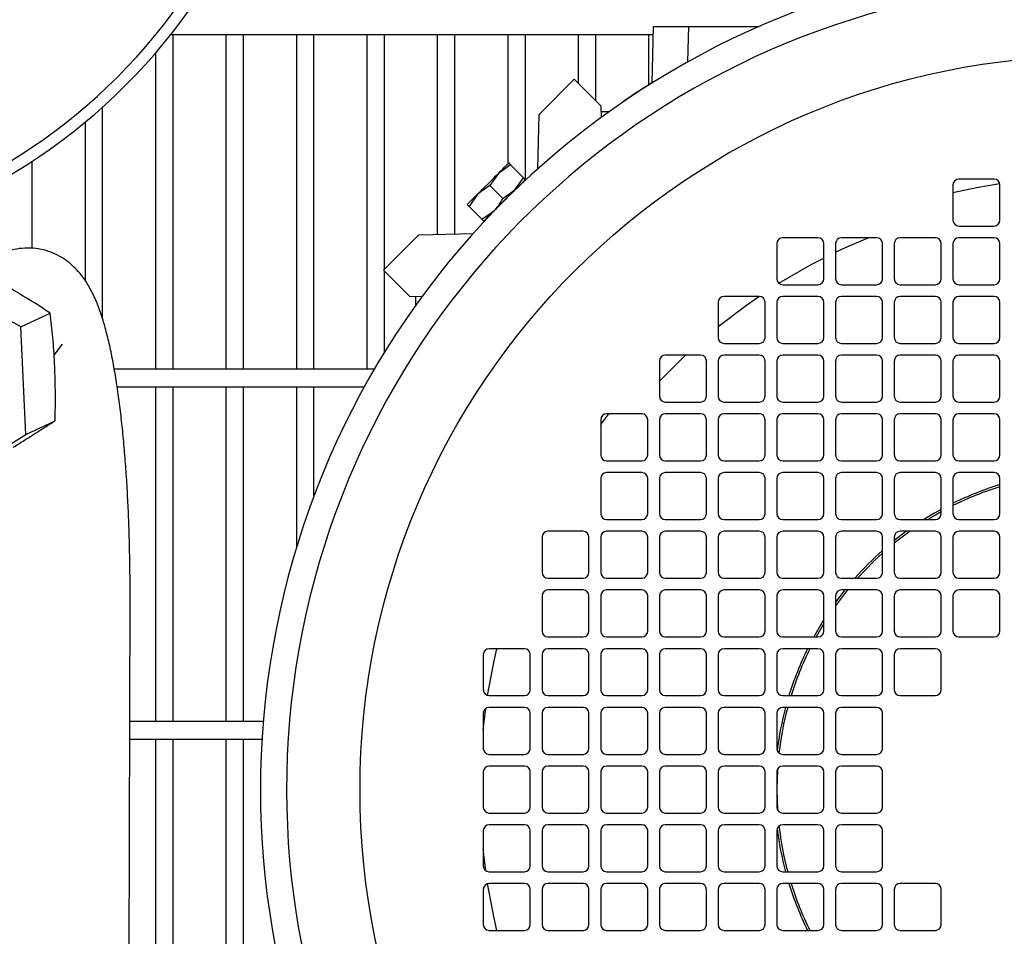
# Model space of a CAD drawing. Units: millimetres. Extents: x 41 to 378, y 25 to 228.
# Drawn here: x 126 to 142, y 89 to 104 of the extents above; entities that cross this region are included whole.
import ezdxf

# ---------------------------------------------------------------- set-up
doc = ezdxf.new("R2010")
doc.units = ezdxf.units.MM

msp = doc.modelspace()

# ---------------------------------------------------------------- linework, layer by layer
at = {"color": 7, "linetype": 'Continuous', "lineweight": 25}
for p, q in [((136.335, 103.151), (136.36, 104.115)), ((136.36, 104.115), (136.96, 104.115)), ((136.944, 103.512), (136.96, 104.115)), ((136.96, 104.115), (138.159, 104.115)), ((128.137, 103.975), (136.356, 103.975)), ((128.176, 98.275), (128.176, 103.975)), ((129.076, 103.975), (129.076, 98.275)), ((129.376, 98.275), (129.376, 103.975)), ((130.276, 103.975), (130.276, 98.275)), ((130.576, 98.275), (130.576, 103.975)), ((131.476, 103.975), (131.476, 98.275)), ((131.776, 99.981), (131.776, 103.975)), ((132.676, 103.975), (132.676, 100.573)), ((132.976, 100.581), (132.976, 103.975)), ((133.876, 103.975), (133.876, 101.771)), ((134.176, 101.506), (134.176, 103.975)), ((135.076, 103.975), (135.076, 103.149)), ((135.376, 102.849), (135.376, 103.975)), ((136.276, 103.975), (136.276, 103.12)), ((127.876, 103.659), (127.876, 98.275)), ((134.41, 102.615), (135.01, 103.215)), ((135.01, 103.215), (135.46, 102.765)), ((126.976, 99.132), (126.976, 102.74)), ((135.46, 102.765), (135.467, 102.563)), ((135.464, 102.665), (135.608, 102.665)), ((126.676, 102.482), (126.676, 99.791)), ((134.386, 101.686), (134.41, 102.615)), ((125.776, 100.334), (125.776, 101.818)), ((133.925, 101.757), (133.716, 101.612)), ((133.893, 101.789), (133.925, 101.757)), ((134.144, 101.537), (133.925, 101.757)), ((133.716, 101.612), (133.571, 101.404)), ((133.999, 101.329), (134.144, 101.537)), ((134.144, 101.537), (134.176, 101.506)), ((134.176, 101.494), (134.176, 101.506)), ((142.16, 101.515), (141.56, 101.515)), ((133.571, 101.404), (133.363, 101.258)), ((133.791, 101.184), (133.571, 101.404)), ((133.791, 101.184), (133.999, 101.329)), ((141.46, 101.415), (141.46, 100.815)), ((142.26, 100.815), (142.26, 101.415)), ((133.363, 101.258), (133.218, 101.05)), ((133.218, 101.05), (133.186, 101.082)), ((133.437, 100.83), (133.218, 101.05)), ((133.437, 100.83), (133.646, 100.975)), ((133.469, 100.799), (133.437, 100.83)), ((141.56, 100.715), (142.16, 100.715)), ((131.76, 99.965), (132.36, 100.565)), ((132.36, 100.565), (133.29, 100.589)), ((139.16, 100.515), (138.56, 100.515)), ((140.16, 100.515), (139.56, 100.515)), ((141.16, 100.515), (140.56, 100.515)), ((142.16, 100.515), (141.56, 100.515)), ((138.46, 100.415), (138.46, 99.815)), ((139.26, 99.815), (139.26, 100.415)), ((139.46, 100.415), (139.46, 99.815)), ((140.26, 99.815), (140.26, 100.415)), ((140.46, 100.415), (140.46, 99.815)), ((141.26, 99.815), (141.26, 100.415)), ((141.46, 100.415), (141.46, 99.815)), ((142.26, 99.815), (142.26, 100.415)), ((132.21, 99.515), (131.76, 99.965)), ((125.584, 98.998), (124.002, 99.895)), ((131.776, 98.563), (131.776, 99.949)), ((138.56, 99.715), (139.16, 99.715)), ((139.56, 99.715), (140.16, 99.715)), ((140.56, 99.715), (141.16, 99.715)), ((141.56, 99.715), (142.16, 99.715)), ((132.412, 99.508), (132.21, 99.515)), ((132.31, 99.367), (132.31, 99.512)), ((138.16, 99.515), (137.56, 99.515)), ((139.16, 99.515), (138.56, 99.515)), ((140.16, 99.515), (139.56, 99.515)), ((141.16, 99.515), (140.56, 99.515)), ((142.16, 99.515), (141.56, 99.515)), ((137.46, 99.415), (137.46, 98.815)), ((138.26, 98.815), (138.26, 99.415)), ((138.46, 99.415), (138.46, 98.815)), ((139.26, 98.815), (139.26, 99.415)), ((139.46, 99.415), (139.46, 98.815)), ((140.26, 98.815), (140.26, 99.415)), ((140.46, 99.415), (140.46, 98.815)), ((141.26, 98.815), (141.26, 99.415)), ((141.46, 99.415), (141.46, 98.815)), ((142.26, 98.815), (142.26, 99.415)), ((125.584, 98.998), (126.083, 99.231)), ((125.668, 97.165), (125.584, 98.998)), ((126.148, 98.515), (126.294, 98.703)), ((137.56, 98.715), (138.16, 98.715)), ((138.56, 98.715), (139.16, 98.715)), ((139.56, 98.715), (140.16, 98.715)), ((140.56, 98.715), (141.16, 98.715)), ((141.56, 98.715), (142.16, 98.715)), ((137.16, 98.515), (136.56, 98.515)), ((138.16, 98.515), (137.56, 98.515)), ((139.16, 98.515), (138.56, 98.515)), ((140.16, 98.515), (139.56, 98.515)), ((141.16, 98.515), (140.56, 98.515)), ((142.16, 98.515), (141.56, 98.515)), ((136.46, 98.415), (136.46, 97.815)), ((137.26, 97.815), (137.26, 98.415)), ((137.46, 98.415), (137.46, 97.815)), ((138.26, 97.815), (138.26, 98.415)), ((138.46, 98.415), (138.46, 97.815)), ((139.26, 97.815), (139.26, 98.415)), ((139.46, 98.415), (139.46, 97.815)), ((140.26, 97.815), (140.26, 98.415)), ((140.46, 98.415), (140.46, 97.815)), ((141.26, 97.815), (141.26, 98.415)), ((141.46, 98.415), (141.46, 97.815)), ((142.26, 97.815), (142.26, 98.415)), ((131.603, 98.275), (127.175, 98.275)), ((127.224, 97.975), (131.433, 97.975)), ((127.876, 97.975), (127.876, 92.275)), ((128.176, 92.275), (128.176, 97.975)), ((129.076, 97.975), (129.076, 92.275)), ((129.376, 92.275), (129.376, 97.975)), ((130.276, 97.975), (130.276, 95.234)), ((130.576, 96.118), (130.576, 97.975)), ((136.56, 97.715), (137.16, 97.715)), ((137.56, 97.715), (138.16, 97.715)), ((138.56, 97.715), (139.16, 97.715)), ((139.56, 97.715), (140.16, 97.715)), ((140.56, 97.715), (141.16, 97.715)), ((141.56, 97.715), (142.16, 97.715)), ((135.46, 97.331), (135.599, 97.515)), ((136.16, 97.515), (135.56, 97.515)), ((137.16, 97.515), (136.56, 97.515)), ((138.16, 97.515), (137.56, 97.515)), ((139.16, 97.515), (138.56, 97.515)), ((140.16, 97.515), (139.56, 97.515)), ((141.16, 97.515), (140.56, 97.515)), ((142.16, 97.515), (141.56, 97.515)), ((125.668, 97.165), (126.167, 97.398)), ((135.46, 97.415), (135.46, 96.815)), ((136.26, 96.815), (136.26, 97.415)), ((136.46, 97.415), (136.46, 96.815)), ((137.26, 96.815), (137.26, 97.415)), ((137.46, 97.415), (137.46, 96.815)), ((138.26, 96.815), (138.26, 97.415)), ((138.46, 97.415), (138.46, 96.815)), ((139.26, 96.815), (139.26, 97.415)), ((139.46, 97.415), (139.46, 96.815)), ((140.26, 96.815), (140.26, 97.415)), ((140.46, 97.415), (140.46, 96.815)), ((141.26, 96.815), (141.26, 97.415)), ((141.46, 97.415), (141.46, 96.815)), ((142.26, 96.815), (142.26, 97.415)), ((124.17, 96.229), (125.668, 97.165)), ((135.56, 96.715), (136.16, 96.715)), ((136.56, 96.715), (137.16, 96.715)), ((137.56, 96.715), (138.16, 96.715)), ((138.56, 96.715), (139.16, 96.715)), ((139.56, 96.715), (140.16, 96.715)), ((140.56, 96.715), (141.16, 96.715)), ((141.56, 96.715), (142.16, 96.715)), ((136.16, 96.515), (135.56, 96.515)), ((137.16, 96.515), (136.56, 96.515)), ((138.16, 96.515), (137.56, 96.515)), ((139.16, 96.515), (138.56, 96.515)), ((140.16, 96.515), (139.56, 96.515)), ((141.16, 96.515), (140.56, 96.515)), ((142.16, 96.515), (141.56, 96.515)), ((135.46, 96.415), (135.46, 95.815)), ((136.26, 95.815), (136.26, 96.415)), ((136.46, 96.415), (136.46, 95.815)), ((137.26, 95.815), (137.26, 96.415)), ((137.46, 96.415), (137.46, 95.815)), ((138.26, 95.815), (138.26, 96.415)), ((138.46, 96.415), (138.46, 95.815)), ((139.26, 95.815), (139.26, 96.415)), ((139.46, 96.415), (139.46, 95.815)), ((140.26, 95.815), (140.26, 96.415)), ((140.46, 96.415), (140.46, 95.815)), ((141.26, 95.815), (141.26, 96.415)), ((141.46, 96.415), (141.46, 95.815)), ((142.26, 95.815), (142.26, 96.415)), ((135.56, 95.715), (136.16, 95.715)), ((136.56, 95.715), (137.16, 95.715)), ((137.56, 95.715), (138.16, 95.715)), ((138.56, 95.715), (139.16, 95.715)), ((139.56, 95.715), (140.16, 95.715)), ((140.56, 95.715), (141.16, 95.715)), ((141.56, 95.715), (142.16, 95.715)), ((135.16, 95.515), (134.56, 95.515)), ((136.16, 95.515), (135.56, 95.515)), ((137.16, 95.515), (136.56, 95.515)), ((138.16, 95.515), (137.56, 95.515)), ((139.16, 95.515), (138.56, 95.515)), ((140.16, 95.515), (139.56, 95.515)), ((140.73, 95.515), (140.46, 95.31)), ((140.67, 95.515), (140.46, 95.355)), ((141.16, 95.515), (140.56, 95.515)), ((142.16, 95.515), (141.56, 95.515)), ((134.46, 95.415), (134.46, 94.815)), ((135.26, 94.815), (135.26, 95.415)), ((135.46, 95.415), (135.46, 94.815)), ((136.26, 94.815), (136.26, 95.415)), ((136.46, 95.415), (136.46, 94.815)), ((137.26, 94.815), (137.26, 95.415)), ((137.46, 95.415), (137.46, 94.815)), ((138.26, 94.815), (138.26, 95.415)), ((138.46, 95.415), (138.46, 94.815)), ((139.26, 94.815), (139.26, 95.415)), ((139.46, 95.415), (139.46, 94.815)), ((140.26, 94.815), (140.26, 95.415)), ((140.46, 95.415), (140.46, 94.815)), ((141.26, 94.815), (141.26, 95.415)), ((141.46, 95.415), (141.46, 94.815)), ((142.26, 94.815), (142.26, 95.415)), ((134.56, 94.715), (135.16, 94.715)), ((135.56, 94.715), (136.16, 94.715)), ((136.56, 94.715), (137.16, 94.715)), ((137.56, 94.715), (138.16, 94.715)), ((138.56, 94.715), (139.16, 94.715)), ((139.56, 94.715), (140.16, 94.715)), ((140.56, 94.715), (141.16, 94.715)), ((141.56, 94.715), (142.16, 94.715)), ((127.408, 80.858), (127.443, 94.431)), ((135.16, 94.515), (134.56, 94.515)), ((136.16, 94.515), (135.56, 94.515)), ((137.16, 94.515), (136.56, 94.515)), ((138.16, 94.515), (137.56, 94.515)), ((139.16, 94.515), (138.56, 94.515)), ((140.16, 94.515), (139.56, 94.515)), ((141.16, 94.515), (140.56, 94.515)), ((142.16, 94.515), (141.56, 94.515)), ((134.46, 94.415), (134.46, 93.815)), ((135.26, 93.815), (135.26, 94.415)), ((135.46, 94.415), (135.46, 93.815)), ((136.26, 93.815), (136.26, 94.415)), ((136.46, 94.415), (136.46, 93.815)), ((137.26, 93.815), (137.26, 94.415)), ((137.46, 94.415), (137.46, 93.815)), ((138.26, 93.815), (138.26, 94.415)), ((138.46, 94.415), (138.46, 93.815)), ((139.26, 93.815), (139.26, 94.415)), ((139.46, 94.415), (139.46, 93.815)), ((140.26, 93.815), (140.26, 94.415)), ((140.46, 94.415), (140.46, 93.815)), ((141.26, 93.815), (141.26, 94.415)), ((141.46, 94.415), (141.46, 93.815)), ((142.26, 93.815), (142.26, 94.415)), ((139.26, 94.01), (139.087, 93.715)), ((139.26, 93.943), (139.127, 93.715)), ((134.56, 93.715), (135.16, 93.715)), ((135.56, 93.715), (136.16, 93.715)), ((136.56, 93.715), (137.16, 93.715)), ((137.56, 93.715), (138.16, 93.715)), ((138.56, 93.715), (139.16, 93.715)), ((139.56, 93.715), (140.16, 93.715)), ((140.56, 93.715), (141.16, 93.715)), ((141.56, 93.715), (142.16, 93.715)), ((133.46, 93.415), (133.46, 92.815)), ((134.16, 93.515), (133.56, 93.515)), ((134.26, 92.815), (134.26, 93.415)), ((134.46, 93.415), (134.46, 92.815)), ((135.16, 93.515), (134.56, 93.515)), ((135.26, 92.815), (135.26, 93.415)), ((135.46, 93.415), (135.46, 92.815)), ((136.16, 93.515), (135.56, 93.515)), ((136.26, 92.815), (136.26, 93.415)), ((136.46, 93.415), (136.46, 92.815)), ((137.16, 93.515), (136.56, 93.515)), ((137.26, 92.815), (137.26, 93.415)), ((137.46, 93.415), (137.46, 92.815)), ((138.16, 93.515), (137.56, 93.515)), ((138.26, 92.815), (138.26, 93.415)), ((138.46, 93.415), (138.46, 92.815)), ((139.16, 93.515), (138.56, 93.515)), ((139.26, 92.815), (139.26, 93.415)), ((139.46, 93.415), (139.46, 92.815)), ((140.16, 93.515), (139.56, 93.515)), ((140.26, 92.815), (140.26, 93.415)), ((140.46, 93.415), (140.46, 92.815)), ((141.16, 93.515), (140.56, 93.515)), ((141.26, 92.815), (141.26, 93.415)), ((133.56, 92.715), (134.16, 92.715)), ((134.56, 92.715), (135.16, 92.715)), ((135.56, 92.715), (136.16, 92.715)), ((136.56, 92.715), (137.16, 92.715)), ((137.56, 92.715), (138.16, 92.715)), ((138.56, 92.715), (139.16, 92.715)), ((139.56, 92.715), (140.16, 92.715)), ((140.56, 92.715), (141.16, 92.715)), ((133.46, 92.136), (133.502, 92.496)), ((133.46, 92.415), (133.46, 91.815)), ((134.16, 92.515), (133.56, 92.515)), ((134.26, 91.815), (134.26, 92.415)), ((134.46, 92.415), (134.46, 91.815)), ((135.16, 92.515), (134.56, 92.515)), ((135.26, 91.815), (135.26, 92.415)), ((135.46, 92.415), (135.46, 91.815)), ((136.16, 92.515), (135.56, 92.515)), ((136.26, 91.815), (136.26, 92.415)), ((136.46, 92.415), (136.46, 91.815)), ((137.16, 92.515), (136.56, 92.515)), ((137.26, 91.815), (137.26, 92.415)), ((137.46, 92.415), (137.46, 91.815)), ((138.16, 92.515), (137.56, 92.515)), ((138.26, 91.815), (138.26, 92.415)), ((138.46, 92.415), (138.46, 91.815)), ((139.16, 92.515), (138.56, 92.515)), ((139.26, 91.815), (139.26, 92.415)), ((139.46, 92.415), (139.46, 91.815)), ((140.16, 92.515), (139.56, 92.515)), ((140.26, 91.815), (140.26, 92.415)), ((129.713, 92.275), (127.437, 92.275)), ((127.436, 91.975), (129.691, 91.975)), ((127.876, 91.975), (127.876, 86.275)), ((128.176, 86.275), (128.176, 91.975)), ((129.076, 91.975), (129.076, 86.275)), ((129.376, 86.275), (129.376, 91.975)), ((133.56, 91.715), (134.16, 91.715)), ((134.56, 91.715), (135.16, 91.715)), ((135.56, 91.715), (136.16, 91.715)), ((136.56, 91.715), (137.16, 91.715)), ((137.56, 91.715), (138.16, 91.715)), ((138.56, 91.715), (139.16, 91.715)), ((139.56, 91.715), (140.16, 91.715)), ((133.46, 91.415), (133.46, 90.815)), ((134.16, 91.515), (133.56, 91.515)), ((134.26, 90.815), (134.26, 91.415)), ((134.46, 91.415), (134.46, 90.815)), ((135.16, 91.515), (134.56, 91.515)), ((135.26, 90.815), (135.26, 91.415)), ((135.46, 91.415), (135.46, 90.815)), ((136.16, 91.515), (135.56, 91.515)), ((136.26, 90.815), (136.26, 91.415)), ((136.46, 91.415), (136.46, 90.815)), ((137.16, 91.515), (136.56, 91.515)), ((137.26, 90.815), (137.26, 91.415)), ((137.46, 91.415), (137.46, 90.815)), ((138.16, 91.515), (137.56, 91.515)), ((138.26, 90.815), (138.26, 91.415)), ((138.471, 91.461), (138.46, 91.115)), ((138.46, 91.415), (138.46, 90.815)), ((139.16, 91.515), (138.56, 91.515)), ((139.26, 90.815), (139.26, 91.415)), ((139.46, 91.415), (139.46, 90.815)), ((140.16, 91.515), (139.56, 91.515)), ((140.26, 90.815), (140.26, 91.415)), ((138.46, 91.115), (138.471, 90.769)), ((133.56, 90.715), (134.16, 90.715)), ((134.56, 90.715), (135.16, 90.715)), ((135.56, 90.715), (136.16, 90.715)), ((136.56, 90.715), (137.16, 90.715)), ((137.56, 90.715), (138.16, 90.715)), ((138.56, 90.715), (139.16, 90.715)), ((139.56, 90.715), (140.16, 90.715)), ((133.46, 90.415), (133.46, 89.815)), ((134.16, 90.515), (133.56, 90.515)), ((134.26, 89.815), (134.26, 90.415)), ((134.46, 90.415), (134.46, 89.815)), ((135.16, 90.515), (134.56, 90.515)), ((135.26, 89.815), (135.26, 90.415)), ((135.46, 90.415), (135.46, 89.815)), ((136.16, 90.515), (135.56, 90.515)), ((136.26, 89.815), (136.26, 90.415)), ((136.46, 90.415), (136.46, 89.815)), ((137.16, 90.515), (136.56, 90.515)), ((137.26, 89.815), (137.26, 90.415)), ((137.46, 90.415), (137.46, 89.815)), ((138.16, 90.515), (137.56, 90.515)), ((138.26, 89.815), (138.26, 90.415)), ((138.46, 90.415), (138.46, 89.815)), ((139.16, 90.515), (138.56, 90.515)), ((139.26, 89.815), (139.26, 90.415)), ((139.46, 90.415), (139.46, 89.815)), ((140.16, 90.515), (139.56, 90.515)), ((140.26, 89.815), (140.26, 90.415)), ((133.502, 89.734), (133.46, 90.094)), ((133.56, 89.715), (134.16, 89.715)), ((134.56, 89.715), (135.16, 89.715)), ((135.56, 89.715), (136.16, 89.715)), ((136.56, 89.715), (137.16, 89.715)), ((137.56, 89.715), (138.16, 89.715)), ((138.56, 89.715), (139.16, 89.715)), ((139.56, 89.715), (140.16, 89.715)), ((133.46, 89.415), (133.46, 88.815)), ((134.16, 89.515), (133.56, 89.515)), ((134.26, 88.815), (134.26, 89.415)), ((134.46, 89.415), (134.46, 88.815)), ((135.16, 89.515), (134.56, 89.515)), ((135.26, 88.815), (135.26, 89.415)), ((135.46, 89.415), (135.46, 88.815)), ((136.16, 89.515), (135.56, 89.515)), ((136.26, 88.815), (136.26, 89.415)), ((136.46, 89.415), (136.46, 88.815)), ((137.16, 89.515), (136.56, 89.515)), ((137.26, 88.815), (137.26, 89.415)), ((137.46, 89.415), (137.46, 88.815)), ((138.16, 89.515), (137.56, 89.515)), ((138.26, 88.815), (138.26, 89.415)), ((138.46, 89.415), (138.46, 88.815)), ((139.16, 89.515), (138.56, 89.515)), ((139.26, 88.815), (139.26, 89.415)), ((139.46, 89.415), (139.46, 88.815)), ((140.16, 89.515), (139.56, 89.515)), ((140.26, 88.815), (140.26, 89.415)), ((140.46, 89.415), (140.46, 88.815)), ((141.16, 89.515), (140.56, 89.515)), ((141.26, 88.815), (141.26, 89.415)), ((133.56, 88.715), (134.16, 88.715)), ((134.56, 88.715), (135.16, 88.715)), ((135.56, 88.715), (136.16, 88.715)), ((136.56, 88.715), (137.16, 88.715)), ((137.56, 88.715), (138.16, 88.715)), ((138.56, 88.715), (139.16, 88.715)), ((139.56, 88.715), (140.16, 88.715)), ((140.56, 88.715), (141.16, 88.715))]:
    msp.add_line(p, q, dxfattribs=at)
at = {"color": 7, "linetype": 'Continuous', "lineweight": 25, "flags": 128}
for points in [[(133.716, 101.612), (133.755, 101.65), (133.79, 101.685), (133.82, 101.716), (133.846, 101.741), (133.866, 101.762), (133.881, 101.777), (133.89, 101.786), (133.893, 101.789)], [(133.363, 101.258), (133.404, 101.3), (133.448, 101.344), (133.493, 101.389), (133.54, 101.435), (133.586, 101.481), (133.631, 101.527), (133.675, 101.57), (133.716, 101.612)], [(134.176, 101.506), (134.173, 101.503), (134.164, 101.494), (134.149, 101.479), (134.129, 101.458), (134.103, 101.433), (134.072, 101.402), (134.038, 101.367), (133.999, 101.329)], [(133.999, 101.329), (133.979, 101.309), (133.958, 101.288), (133.936, 101.266), (133.914, 101.244), (133.891, 101.221), (133.869, 101.198), (133.846, 101.175), (133.822, 101.152)], [(141.46, 101.286), (141.861, 101.372), (142.257, 101.441)], [(133.186, 101.082), (133.189, 101.085), (133.198, 101.094), (133.213, 101.108), (133.233, 101.129), (133.259, 101.155), (133.29, 101.185), (133.324, 101.22), (133.363, 101.258)], [(133.822, 101.152), (133.799, 101.129), (133.776, 101.106), (133.754, 101.083), (133.731, 101.061), (133.709, 101.039), (133.687, 101.017), (133.666, 100.996), (133.646, 100.975)], [(133.646, 100.975), (133.607, 100.937), (133.572, 100.902), (133.542, 100.872), (133.516, 100.846), (133.496, 100.826), (133.481, 100.811), (133.472, 100.802), (133.469, 100.799)], [(139.46, 100.268), (139.63, 100.348), (140.015, 100.515)], [(138.496, 99.739), (139.046, 100.058), (139.26, 100.169)], [(137.46, 99.001), (137.941, 99.367), (138.152, 99.515)], [(136.46, 98.071), (136.47, 98.082), (136.904, 98.515)], [(141.26, 95.888), (141.143, 95.822), (140.966, 95.715)], [(141.26, 95.848), (141.16, 95.792), (141.032, 95.715)], [(140.26, 95.14), (140.119, 95.01), (139.835, 94.715)], [(139.665, 94.515), (139.543, 94.359), (139.46, 94.246)], [(139.62, 94.515), (139.515, 94.38), (139.46, 94.305)], [(133.534, 92.719), (133.643, 93.307), (133.689, 93.515)], [(133.689, 88.715), (133.643, 88.923), (133.534, 89.512)]]:
    msp.add_lwpolyline(points, dxfattribs=at)
at = {"color": 7, "linetype": 'Continuous', "lineweight": 25}
msp.add_circle((143.86, 91.115), 12.5, dxfattribs=at)
for centre, radius, start, end in [((120.297, 110.183), 9.8, 270, 0), ((120.297, 110.183), 10, 270, 0), ((143.86, 91.115), 14.195, 294.664, 245.336), ((143.86, 91.115), 13.75, 292.5364, 247.4636), ((143.86, 91.115), 14.2, 122.0011, 124.4429), ((141.56, 101.415), 0.1, 90, 180), ((142.16, 101.415), 0.1, 0, 90), ((141.56, 100.815), 0.1, 180, 270), ((142.16, 100.815), 0.1, 270, 0), ((138.56, 100.415), 0.1, 90, 180), ((139.16, 100.415), 0.1, 0, 90), ((139.56, 100.415), 0.1, 90, 180), ((140.16, 100.415), 0.1, 0, 90), ((140.56, 100.415), 0.1, 90, 180), ((141.16, 100.415), 0.1, 0, 90), ((141.56, 100.415), 0.1, 90, 180), ((142.16, 100.415), 0.1, 0, 90), ((138.56, 99.815), 0.1, 180, 270), ((139.16, 99.815), 0.1, 270, 0), ((139.56, 99.815), 0.1, 180, 270), ((140.16, 99.815), 0.1, 270, 0), ((140.56, 99.815), 0.1, 180, 270), ((141.16, 99.815), 0.1, 270, 0), ((141.56, 99.815), 0.1, 180, 270), ((142.16, 99.815), 0.1, 270, 0), ((137.56, 99.415), 0.1, 90, 180), ((138.16, 99.415), 0.1, 0, 90), ((138.56, 99.415), 0.1, 90, 180), ((139.16, 99.415), 0.1, 0, 90), ((139.56, 99.415), 0.1, 90, 180), ((140.16, 99.415), 0.1, 0, 90), ((140.56, 99.415), 0.1, 90, 180), ((141.16, 99.415), 0.1, 0, 90), ((141.56, 99.415), 0.1, 90, 180), ((142.16, 99.415), 0.1, 0, 90), ((137.56, 98.815), 0.1, 180, 270), ((138.16, 98.815), 0.1, 270, 0), ((138.56, 98.815), 0.1, 180, 270), ((139.16, 98.815), 0.1, 270, 0), ((139.56, 98.815), 0.1, 180, 270), ((140.16, 98.815), 0.1, 270, 0), ((140.56, 98.815), 0.1, 180, 270), ((141.16, 98.815), 0.1, 270, 0), ((141.56, 98.815), 0.1, 180, 270), ((142.16, 98.815), 0.1, 270, 0), ((136.56, 98.415), 0.1, 90, 180), ((137.16, 98.415), 0.1, 0, 90), ((137.56, 98.415), 0.1, 90, 180), ((138.16, 98.415), 0.1, 0, 90), ((138.56, 98.415), 0.1, 90, 180), ((139.16, 98.415), 0.1, 0, 90), ((139.56, 98.415), 0.1, 90, 180), ((140.16, 98.415), 0.1, 0, 90), ((140.56, 98.415), 0.1, 90, 180), ((141.16, 98.415), 0.1, 0, 90), ((141.56, 98.415), 0.1, 90, 180), ((142.16, 98.415), 0.1, 0, 90), ((136.56, 97.815), 0.1, 180, 270), ((137.16, 97.815), 0.1, 270, 0), ((137.56, 97.815), 0.1, 180, 270), ((138.16, 97.815), 0.1, 270, 0), ((138.56, 97.815), 0.1, 180, 270), ((139.16, 97.815), 0.1, 270, 0), ((139.56, 97.815), 0.1, 180, 270), ((140.16, 97.815), 0.1, 270, 0), ((140.56, 97.815), 0.1, 180, 270), ((141.16, 97.815), 0.1, 270, 0), ((141.56, 97.815), 0.1, 180, 270), ((142.16, 97.815), 0.1, 270, 0), ((135.56, 97.415), 0.1, 90, 180), ((136.16, 97.415), 0.1, 0, 90), ((136.56, 97.415), 0.1, 90, 180), ((137.16, 97.415), 0.1, 0, 90), ((137.56, 97.415), 0.1, 90, 180), ((138.16, 97.415), 0.1, 0, 90), ((138.56, 97.415), 0.1, 90, 180), ((139.16, 97.415), 0.1, 0, 90), ((139.56, 97.415), 0.1, 90, 180), ((140.16, 97.415), 0.1, 0, 90), ((140.56, 97.415), 0.1, 90, 180), ((141.16, 97.415), 0.1, 0, 90), ((141.56, 97.415), 0.1, 90, 180), ((142.16, 97.415), 0.1, 0, 90), ((135.56, 96.815), 0.1, 180, 270), ((136.16, 96.815), 0.1, 270, 0), ((136.56, 96.815), 0.1, 180, 270), ((137.16, 96.815), 0.1, 270, 0), ((137.56, 96.815), 0.1, 180, 270), ((138.16, 96.815), 0.1, 270, 0), ((138.56, 96.815), 0.1, 180, 270), ((139.16, 96.815), 0.1, 270, 0), ((139.56, 96.815), 0.1, 180, 270), ((140.16, 96.815), 0.1, 270, 0), ((140.56, 96.815), 0.1, 180, 270), ((141.16, 96.815), 0.1, 270, 0), ((141.56, 96.815), 0.1, 180, 270), ((142.16, 96.815), 0.1, 270, 0), ((135.56, 96.415), 0.1, 90, 180), ((136.16, 96.415), 0.1, 0, 90), ((136.56, 96.415), 0.1, 90, 180), ((137.16, 96.415), 0.1, 0, 90), ((137.56, 96.415), 0.1, 90, 180), ((138.16, 96.415), 0.1, 0, 90), ((138.56, 96.415), 0.1, 90, 180), ((139.16, 96.415), 0.1, 0, 90), ((139.56, 96.415), 0.1, 90, 180), ((140.16, 96.415), 0.1, 0, 90), ((140.56, 96.415), 0.1, 90, 180), ((141.16, 96.415), 0.1, 0, 90), ((141.56, 96.415), 0.1, 90, 180), ((142.16, 96.415), 0.1, 0, 90), ((143.86, 91.115), 5.435, 107.1211, 116.2053), ((143.86, 91.115), 5.4, 107.2353, 116.3878), ((135.56, 95.815), 0.1, 180, 270), ((136.16, 95.815), 0.1, 270, 0), ((136.56, 95.815), 0.1, 180, 270), ((137.16, 95.815), 0.1, 270, 0), ((137.56, 95.815), 0.1, 180, 270), ((138.16, 95.815), 0.1, 270, 0), ((138.56, 95.815), 0.1, 180, 270), ((139.16, 95.815), 0.1, 270, 0), ((139.56, 95.815), 0.1, 180, 270), ((140.16, 95.815), 0.1, 270, 0), ((140.56, 95.815), 0.1, 180, 270), ((141.16, 95.815), 0.1, 270, 0), ((141.56, 95.815), 0.1, 180, 270), ((142.16, 95.815), 0.1, 270, 0), ((134.56, 95.415), 0.1, 90, 180), ((135.16, 95.415), 0.1, 0, 90), ((135.56, 95.415), 0.1, 90, 180), ((136.16, 95.415), 0.1, 0, 90), ((136.56, 95.415), 0.1, 90, 180), ((137.16, 95.415), 0.1, 0, 90), ((137.56, 95.415), 0.1, 90, 180), ((138.16, 95.415), 0.1, 0, 90), ((138.56, 95.415), 0.1, 90, 180), ((139.16, 95.415), 0.1, 0, 90), ((139.56, 95.415), 0.1, 90, 180), ((140.16, 95.415), 0.1, 0, 90), ((140.56, 95.415), 0.1, 90, 180), ((141.16, 95.415), 0.1, 0, 90), ((141.56, 95.415), 0.1, 90, 180), ((142.16, 95.415), 0.1, 0, 90), ((143.86, 91.115), 5.435, 131.4819, 138.5181), ((134.56, 94.815), 0.1, 180, 270), ((135.16, 94.815), 0.1, 270, 0), ((135.56, 94.815), 0.1, 180, 270), ((136.16, 94.815), 0.1, 270, 0), ((136.56, 94.815), 0.1, 180, 270), ((137.16, 94.815), 0.1, 270, 0), ((137.56, 94.815), 0.1, 180, 270), ((138.16, 94.815), 0.1, 270, 0), ((138.56, 94.815), 0.1, 180, 270), ((139.16, 94.815), 0.1, 270, 0), ((139.56, 94.815), 0.1, 180, 270), ((140.16, 94.815), 0.1, 270, 0), ((140.56, 94.815), 0.1, 180, 270), ((141.16, 94.815), 0.1, 270, 0), ((141.56, 94.815), 0.1, 180, 270), ((142.16, 94.815), 0.1, 270, 0), ((134.56, 94.415), 0.1, 90, 180), ((135.16, 94.415), 0.1, 0, 90), ((135.56, 94.415), 0.1, 90, 180), ((136.16, 94.415), 0.1, 0, 90), ((136.56, 94.415), 0.1, 90, 180), ((137.16, 94.415), 0.1, 0, 90), ((137.56, 94.415), 0.1, 90, 180), ((138.16, 94.415), 0.1, 0, 90), ((138.56, 94.415), 0.1, 90, 180), ((139.16, 94.415), 0.1, 0, 90), ((139.56, 94.415), 0.1, 90, 180), ((140.16, 94.415), 0.1, 0, 90), ((140.56, 94.415), 0.1, 90, 180), ((141.16, 94.415), 0.1, 0, 90), ((141.56, 94.415), 0.1, 90, 180), ((142.16, 94.415), 0.1, 0, 90), ((134.56, 93.815), 0.1, 180, 270), ((135.16, 93.815), 0.1, 270, 0), ((135.56, 93.815), 0.1, 180, 270), ((136.16, 93.815), 0.1, 270, 0), ((136.56, 93.815), 0.1, 180, 270), ((137.16, 93.815), 0.1, 270, 0), ((137.56, 93.815), 0.1, 180, 270), ((138.16, 93.815), 0.1, 270, 0), ((138.56, 93.815), 0.1, 180, 270), ((139.16, 93.815), 0.1, 270, 0), ((139.56, 93.815), 0.1, 180, 270), ((140.16, 93.815), 0.1, 270, 0), ((140.56, 93.815), 0.1, 180, 270), ((141.16, 93.815), 0.1, 270, 0), ((141.56, 93.815), 0.1, 180, 270), ((142.16, 93.815), 0.1, 270, 0), ((133.56, 93.415), 0.1, 90, 180), ((134.16, 93.415), 0.1, 0, 90), ((134.56, 93.415), 0.1, 90, 180), ((135.16, 93.415), 0.1, 0, 90), ((135.56, 93.415), 0.1, 90, 180), ((136.16, 93.415), 0.1, 0, 90), ((136.56, 93.415), 0.1, 90, 180), ((137.16, 93.415), 0.1, 0, 90), ((137.56, 93.415), 0.1, 90, 180), ((138.16, 93.415), 0.1, 0, 90), ((138.56, 93.415), 0.1, 90, 180), ((143.86, 91.115), 5.435, 153.7947, 162.8789), ((143.86, 91.115), 5.4, 153.6122, 162.7647), ((139.16, 93.415), 0.1, 0, 90), ((139.56, 93.415), 0.1, 90, 180), ((140.16, 93.415), 0.1, 0, 90), ((140.56, 93.415), 0.1, 90, 180), ((141.16, 93.415), 0.1, 0, 90), ((133.56, 92.815), 0.1, 180, 270), ((134.16, 92.815), 0.1, 270, 0), ((134.56, 92.815), 0.1, 180, 270), ((135.16, 92.815), 0.1, 270, 0), ((135.56, 92.815), 0.1, 180, 270), ((136.16, 92.815), 0.1, 270, 0), ((136.56, 92.815), 0.1, 180, 270), ((137.16, 92.815), 0.1, 270, 0), ((137.56, 92.815), 0.1, 180, 270), ((138.16, 92.815), 0.1, 270, 0), ((138.56, 92.815), 0.1, 180, 270), ((139.16, 92.815), 0.1, 270, 0), ((139.56, 92.815), 0.1, 180, 270), ((140.16, 92.815), 0.1, 270, 0), ((140.56, 92.815), 0.1, 180, 270), ((141.16, 92.815), 0.1, 270, 0), ((133.56, 92.415), 0.1, 90, 180), ((134.16, 92.415), 0.1, 0, 90), ((134.56, 92.415), 0.1, 90, 180), ((135.16, 92.415), 0.1, 0, 90), ((135.56, 92.415), 0.1, 90, 180), ((136.16, 92.415), 0.1, 0, 90), ((136.56, 92.415), 0.1, 90, 180), ((137.16, 92.415), 0.1, 0, 90), ((137.56, 92.415), 0.1, 90, 180), ((138.16, 92.415), 0.1, 0, 90), ((138.56, 92.415), 0.1, 90, 180), ((143.86, 91.115), 5.435, 165.0727, 172.963), ((143.86, 91.115), 5.4, 164.9739, 173.3739), ((139.16, 92.415), 0.1, 0, 90), ((139.56, 92.415), 0.1, 90, 180), ((140.16, 92.415), 0.1, 0, 90), ((133.56, 91.815), 0.1, 180, 270), ((134.16, 91.815), 0.1, 270, 0), ((134.56, 91.815), 0.1, 180, 270), ((135.16, 91.815), 0.1, 270, 0), ((135.56, 91.815), 0.1, 180, 270), ((136.16, 91.815), 0.1, 270, 0), ((136.56, 91.815), 0.1, 180, 270), ((137.16, 91.815), 0.1, 270, 0), ((137.56, 91.815), 0.1, 180, 270), ((138.16, 91.815), 0.1, 270, 0), ((138.56, 91.815), 0.1, 180, 270), ((139.16, 91.815), 0.1, 270, 0), ((139.56, 91.815), 0.1, 180, 270), ((140.16, 91.815), 0.1, 270, 0), ((133.56, 91.415), 0.1, 90, 180), ((134.16, 91.415), 0.1, 0, 90), ((134.56, 91.415), 0.1, 90, 180), ((135.16, 91.415), 0.1, 0, 90), ((135.56, 91.415), 0.1, 90, 180), ((136.16, 91.415), 0.1, 0, 90), ((136.56, 91.415), 0.1, 90, 180), ((137.16, 91.415), 0.1, 0, 90), ((137.56, 91.415), 0.1, 90, 180), ((138.16, 91.415), 0.1, 0, 90), ((138.56, 91.415), 0.1, 90, 180), ((139.16, 91.415), 0.1, 0, 90), ((139.56, 91.415), 0.1, 90, 180), ((140.16, 91.415), 0.1, 0, 90), ((133.56, 90.815), 0.1, 180, 270), ((134.16, 90.815), 0.1, 270, 0), ((134.56, 90.815), 0.1, 180, 270), ((135.16, 90.815), 0.1, 270, 0), ((135.56, 90.815), 0.1, 180, 270), ((136.16, 90.815), 0.1, 270, 0), ((136.56, 90.815), 0.1, 180, 270), ((137.16, 90.815), 0.1, 270, 0), ((137.56, 90.815), 0.1, 180, 270), ((138.16, 90.815), 0.1, 270, 0), ((138.56, 90.815), 0.1, 180, 270), ((139.16, 90.815), 0.1, 270, 0), ((139.56, 90.815), 0.1, 180, 270), ((140.16, 90.815), 0.1, 270, 0), ((133.56, 90.415), 0.1, 90, 180), ((134.16, 90.415), 0.1, 0, 90), ((134.56, 90.415), 0.1, 90, 180), ((135.16, 90.415), 0.1, 0, 90), ((135.56, 90.415), 0.1, 90, 180), ((136.16, 90.415), 0.1, 0, 90), ((136.56, 90.415), 0.1, 90, 180), ((137.16, 90.415), 0.1, 0, 90), ((137.56, 90.415), 0.1, 90, 180), ((138.16, 90.415), 0.1, 0, 90), ((138.56, 90.415), 0.1, 90, 180), ((143.86, 91.115), 5.435, 187.037, 194.9273), ((143.86, 91.115), 5.4, 186.6261, 195.0261), ((139.16, 90.415), 0.1, 0, 90), ((139.56, 90.415), 0.1, 90, 180), ((140.16, 90.415), 0.1, 0, 90), ((133.56, 89.815), 0.1, 180, 270), ((134.16, 89.815), 0.1, 270, 0), ((134.56, 89.815), 0.1, 180, 270), ((135.16, 89.815), 0.1, 270, 0), ((135.56, 89.815), 0.1, 180, 270), ((136.16, 89.815), 0.1, 270, 0), ((136.56, 89.815), 0.1, 180, 270), ((137.16, 89.815), 0.1, 270, 0), ((137.56, 89.815), 0.1, 180, 270), ((138.16, 89.815), 0.1, 270, 0), ((138.56, 89.815), 0.1, 180, 270), ((139.16, 89.815), 0.1, 270, 0), ((139.56, 89.815), 0.1, 180, 270), ((140.16, 89.815), 0.1, 270, 0), ((133.56, 89.415), 0.1, 90, 180), ((134.16, 89.415), 0.1, 0, 90), ((134.56, 89.415), 0.1, 90, 180), ((135.16, 89.415), 0.1, 0, 90), ((135.56, 89.415), 0.1, 90, 180), ((136.16, 89.415), 0.1, 0, 90), ((136.56, 89.415), 0.1, 90, 180), ((137.16, 89.415), 0.1, 0, 90), ((137.56, 89.415), 0.1, 90, 180), ((138.16, 89.415), 0.1, 0, 90), ((138.56, 89.415), 0.1, 90, 180), ((143.86, 91.115), 5.435, 197.1211, 206.2053), ((143.86, 91.115), 5.4, 197.2353, 206.3878), ((139.16, 89.415), 0.1, 0, 90), ((139.56, 89.415), 0.1, 90, 180), ((140.16, 89.415), 0.1, 0, 90), ((140.56, 89.415), 0.1, 90, 180), ((141.16, 89.415), 0.1, 0, 90), ((133.56, 88.815), 0.1, 180, 270), ((134.16, 88.815), 0.1, 270, 0), ((134.56, 88.815), 0.1, 180, 270), ((135.16, 88.815), 0.1, 270, 0), ((135.56, 88.815), 0.1, 180, 270), ((136.16, 88.815), 0.1, 270, 0), ((136.56, 88.815), 0.1, 180, 270), ((137.16, 88.815), 0.1, 270, 0), ((137.56, 88.815), 0.1, 180, 270), ((138.16, 88.815), 0.1, 270, 0), ((138.56, 88.815), 0.1, 180, 270), ((139.16, 88.815), 0.1, 270, 0), ((139.56, 88.815), 0.1, 180, 270), ((140.16, 88.815), 0.1, 270, 0), ((140.56, 88.815), 0.1, 180, 270), ((141.16, 88.815), 0.1, 270, 0)]:
    msp.add_arc(centre, radius, start, end, dxfattribs=at)
for points, knots in [([(133.646, 100.975), (133.66, 100.991), (133.719, 101.052), (133.76, 101.128), (133.791, 101.184)], [0, 0, 0, 0, 0.251036, 1, 1, 1, 1]), ([(127.443, 94.431), (127.443, 94.503), (127.443, 94.711), (127.439, 95.055), (127.429, 95.46), (127.415, 95.858), (127.395, 96.249), (127.37, 96.629), (127.34, 96.998), (127.305, 97.353), (127.264, 97.693), (127.219, 98.017), (127.168, 98.323), (127.112, 98.614), (127.047, 98.888), (126.973, 99.151), (126.887, 99.393), (126.794, 99.599), (126.696, 99.768), (126.595, 99.906), (126.483, 100.026), (126.356, 100.131), (126.214, 100.22), (126.056, 100.287), (125.882, 100.331), (125.697, 100.345), (125.512, 100.327), (125.341, 100.281), (125.186, 100.212), (125.049, 100.124), (124.94, 100.034), (124.885, 99.973), (124.861, 99.947)], [0, 0, 0, 0, 0.021683, 0.062901, 0.104146, 0.145431, 0.186786, 0.228238, 0.269828, 0.311605, 0.353638, 0.396024, 0.438909, 0.482519, 0.527231, 0.573718, 0.623242, 0.668245, 0.701577, 0.730086, 0.755637, 0.779419, 0.802207, 0.824461, 0.846451, 0.870352, 0.89342, 0.915847, 0.937982, 0.960244, 0.983148, 1, 1, 1, 1]), ([(126.083, 99.231), (125.964, 99.309), (125.724, 99.465), (125.46, 99.619), (125.327, 99.696)], [0, 0, 0, 0, 0.496104, 1, 1, 1, 1]), ([(126.16, 98.331), (126.159, 98.35), (126.151, 98.512), (126.13, 98.819), (126.099, 99.093), (126.083, 99.231)], [0, 0, 0, 0, 0.060566, 0.526517, 1, 1, 1, 1]), ([(126.167, 97.398), (126.17, 97.552), (126.176, 97.863), (126.165, 98.174), (126.16, 98.331)], [0, 0, 0, 0, 0.4961039, 1, 1, 1, 1]), ([(125.453, 96.946), (125.517, 96.987), (125.674, 97.085), (125.914, 97.237), (126.082, 97.344), (126.167, 97.398)], [0, 0, 0, 0, 0.255954, 0.626313, 1, 1, 1, 1])]:
    msp.add_open_spline(points, degree=3, knots=knots, dxfattribs=at)

doc.saveas('drawing.dxf')
